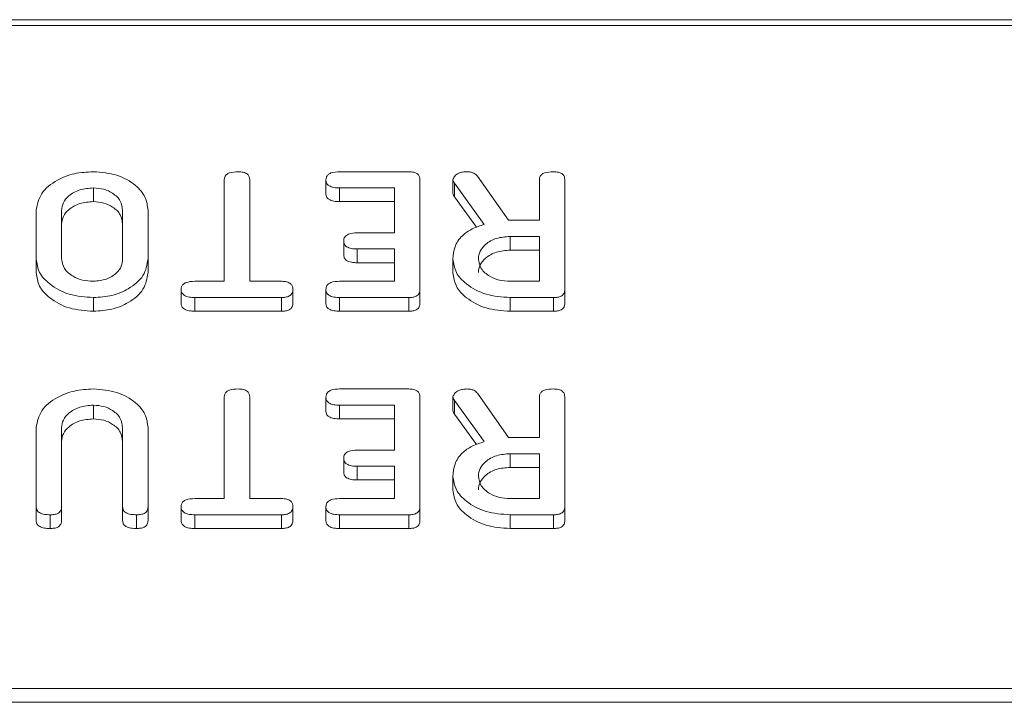
# Model space of a CAD drawing. Units: millimetres. Extents: x -67 to 8297, y -1800 to -146.
# Drawn here: x 3124 to 3154, y -906 to -885 of the extents above; entities that cross this region are included whole.
import ezdxf

# ---------------------------------------------------------------- set-up
doc = ezdxf.new("R2010")
doc.units = ezdxf.units.MM

msp = doc.modelspace()

# ---------------------------------------------------------------- linework, layer by layer
at = {"color": 7, "linetype": 'Continuous', "lineweight": 18}
for p, q in [((3673.375, -884.9), (3063.375, -884.9)), ((3673.375, -885.076), (3063.375, -885.076)), ((3133.864, -889.601), (3136, -889.601)), ((3138.122, -889.734), (3139.089, -891.101)), ((3140.039, -891.101), (3140.039, -889.844)), ((3126.25, -890.101), (3126.25, -890.526)), ((3130.297, -892.99), (3130.297, -889.845)), ((3131.082, -889.845), (3131.082, -892.99)), ((3133.439, -889.851), (3133.439, -890.276)), ((3135.561, -890.101), (3133.862, -890.101)), ((3133.862, -890.101), (3133.862, -890.526)), ((3135.561, -891.49), (3135.561, -890.101)), ((3136.346, -889.846), (3136.346, -893.246)), ((3137.368, -889.847), (3137.368, -890.271)), ((3138.337, -891.229), (3137.418, -889.957)), ((3137.418, -889.957), (3137.418, -890.382)), ((3140.825, -889.846), (3140.825, -893.246)), ((3138.096, -891.32), (3137.418, -890.382)), ((3135.561, -890.526), (3133.862, -890.526)), ((3124.482, -892.301), (3124.482, -890.791)), ((3125.268, -890.796), (3125.268, -892.296)), ((3127.154, -892.296), (3127.154, -890.796)), ((3127.939, -890.791), (3127.939, -892.301)), ((3139.089, -891.101), (3140.039, -891.101)), ((3134.408, -891.49), (3135.561, -891.49)), ((3140.039, -891.601), (3139.136, -891.601)), ((3139.136, -891.601), (3139.136, -892.026)), ((3140.039, -892.99), (3140.039, -891.601)), ((3133.989, -891.74), (3133.989, -892.165)), ((3135.561, -891.99), (3134.408, -891.99)), ((3134.408, -891.99), (3134.408, -892.415)), ((3135.561, -892.99), (3135.561, -891.99)), ((3140.039, -892.026), (3139.136, -892.026)), ((3124.482, -892.301), (3124.482, -892.725)), ((3127.939, -892.301), (3127.939, -892.725)), ((3135.561, -892.415), (3134.408, -892.415)), ((3137.368, -892.302), (3137.368, -892.726)), ((3129.386, -892.99), (3130.297, -892.99)), ((3131.082, -892.99), (3132.072, -892.99)), ((3133.862, -892.99), (3135.561, -892.99)), ((3139.136, -892.99), (3140.039, -892.99)), ((3126.25, -893.49), (3126.25, -893.915)), ((3128.961, -893.24), (3128.961, -893.665)), ((3132.07, -893.49), (3129.387, -893.49)), ((3129.387, -893.49), (3129.387, -893.915)), ((3132.07, -893.49), (3132.07, -893.915)), ((3132.418, -893.24), (3132.418, -893.665)), ((3133.439, -893.24), (3133.439, -893.665)), ((3136, -893.49), (3133.864, -893.49)), ((3133.864, -893.49), (3133.864, -893.915)), ((3136, -893.49), (3136, -893.915)), ((3136.346, -893.246), (3136.346, -893.67)), ((3140.478, -893.49), (3139.136, -893.49)), ((3139.136, -893.49), (3139.136, -893.915)), ((3140.478, -893.49), (3140.478, -893.915)), ((3140.825, -893.246), (3140.825, -893.67)), ((3132.07, -893.915), (3129.387, -893.915)), ((3136, -893.915), (3133.864, -893.915)), ((3140.478, -893.915), (3139.136, -893.915)), ((3133.864, -896.319), (3136, -896.319)), ((3138.122, -896.452), (3139.089, -897.819)), ((3126.25, -896.819), (3126.25, -897.243)), ((3130.297, -899.708), (3130.297, -896.563)), ((3131.082, -896.563), (3131.082, -899.708)), ((3133.439, -896.569), (3133.439, -896.993)), ((3135.561, -896.819), (3133.862, -896.819)), ((3133.862, -896.819), (3133.862, -897.243)), ((3135.561, -898.208), (3135.561, -896.819)), ((3136.346, -896.564), (3136.346, -899.963)), ((3137.368, -896.565), (3137.368, -896.989)), ((3138.337, -897.947), (3137.418, -896.675)), ((3137.418, -896.675), (3137.418, -897.099)), ((3140.039, -897.819), (3140.039, -896.562)), ((3140.825, -896.564), (3140.825, -899.963)), ((3138.096, -898.038), (3137.418, -897.099)), ((3135.561, -897.243), (3133.862, -897.243)), ((3124.482, -899.963), (3124.482, -897.508)), ((3125.268, -897.517), (3125.268, -899.964)), ((3127.154, -899.964), (3127.154, -897.517)), ((3127.939, -897.508), (3127.939, -899.963)), ((3139.089, -897.819), (3140.039, -897.819)), ((3134.408, -898.208), (3135.561, -898.208)), ((3140.039, -898.319), (3139.136, -898.319)), ((3139.136, -898.319), (3139.136, -898.743)), ((3140.039, -899.708), (3140.039, -898.319)), ((3133.989, -898.458), (3133.989, -898.882)), ((3135.561, -898.708), (3134.408, -898.708)), ((3134.408, -898.708), (3134.408, -899.132)), ((3135.561, -899.708), (3135.561, -898.708)), ((3140.039, -898.743), (3139.136, -898.743)), ((3135.561, -899.132), (3134.408, -899.132)), ((3137.368, -899.02), (3137.368, -899.444)), ((3129.386, -899.708), (3130.297, -899.708)), ((3131.082, -899.708), (3132.072, -899.708)), ((3133.862, -899.708), (3135.561, -899.708)), ((3139.136, -899.708), (3140.039, -899.708)), ((3124.482, -899.963), (3124.482, -900.387)), ((3125.268, -899.964), (3125.268, -900.388)), ((3127.154, -899.964), (3127.154, -900.388)), ((3127.939, -899.963), (3127.939, -900.387)), ((3128.961, -899.958), (3128.961, -900.382)), ((3132.418, -899.958), (3132.418, -900.382)), ((3133.439, -899.958), (3133.439, -900.382)), ((3136.346, -899.963), (3136.346, -900.387)), ((3140.825, -899.963), (3140.825, -900.387)), ((3124.914, -900.208), (3124.914, -900.632)), ((3127.586, -900.208), (3127.586, -900.632)), ((3132.07, -900.208), (3129.387, -900.208)), ((3129.387, -900.208), (3129.387, -900.632)), ((3132.07, -900.208), (3132.07, -900.632)), ((3136, -900.208), (3133.864, -900.208)), ((3133.864, -900.208), (3133.864, -900.632)), ((3136, -900.208), (3136, -900.632)), ((3139.136, -900.208), (3139.136, -900.632)), ((3140.478, -900.208), (3139.136, -900.208)), ((3140.478, -900.208), (3140.478, -900.632)), ((3132.07, -900.632), (3129.387, -900.632)), ((3136, -900.632), (3133.864, -900.632)), ((3140.478, -900.632), (3139.136, -900.632)), ((3673.375, -905.581), (3063.375, -905.581)), ((3673.375, -906.006), (3063.375, -906.006))]:
    msp.add_line(p, q, dxfattribs=at)
for points, knots in [([(3124.482, -890.791), (3124.517, -890.611), (3124.587, -890.252), (3125.075, -889.865), (3125.65, -889.634), (3126.05, -889.612), (3126.25, -889.601)], [0, 0, 0, 0, 0.279194, 0.559096, 0.779438, 1, 1, 1, 1]), ([(3126.25, -889.601), (3126.499, -889.622), (3126.996, -889.662), (3127.547, -889.986), (3127.887, -890.376), (3127.922, -890.652), (3127.939, -890.791)], [0, 0, 0, 0, 0.279617, 0.559365, 0.77962, 1, 1, 1, 1]), ([(3130.297, -889.845), (3130.299, -889.817), (3130.303, -889.762), (3130.358, -889.685), (3130.5, -889.611), (3130.634, -889.605), (3130.729, -889.601)], [0, 0, 0, 0, 0.187225, 0.374225, 0.561079, 1, 1, 1, 1]), ([(3130.729, -889.601), (3130.782, -889.603), (3130.887, -889.608), (3131.019, -889.667), (3131.076, -889.757), (3131.08, -889.816), (3131.082, -889.845)], [0, 0, 0, 0, 0.280536, 0.558588, 0.778856, 1, 1, 1, 1]), ([(3133.439, -889.851), (3133.441, -889.823), (3133.445, -889.768), (3133.498, -889.69), (3133.634, -889.611), (3133.769, -889.605), (3133.864, -889.601)], [0, 0, 0, 0, 0.187447, 0.374672, 0.561203, 1, 1, 1, 1]), ([(3136, -889.601), (3136.053, -889.604), (3136.158, -889.608), (3136.286, -889.669), (3136.34, -889.759), (3136.344, -889.817), (3136.346, -889.846)], [0, 0, 0, 0, 0.280583, 0.55884, 0.77916, 1, 1, 1, 1]), ([(3137.368, -889.847), (3137.382, -889.808), (3137.41, -889.729), (3137.53, -889.649), (3137.666, -889.607), (3137.755, -889.603), (3137.8, -889.601)], [0, 0, 0, 0, 0.277637, 0.558278, 0.779082, 1, 1, 1, 1]), ([(3137.8, -889.601), (3137.837, -889.603), (3137.91, -889.606), (3138.035, -889.644), (3138.089, -889.7), (3138.122, -889.734)], [0, 0, 0, 0, 0.28092, 0.561876, 1, 1, 1, 1]), ([(3140.039, -889.844), (3140.042, -889.817), (3140.046, -889.761), (3140.101, -889.684), (3140.242, -889.61), (3140.377, -889.605), (3140.471, -889.601)], [0, 0, 0, 0, 0.186998, 0.373912, 0.561068, 1, 1, 1, 1]), ([(3140.471, -889.601), (3140.525, -889.603), (3140.63, -889.608), (3140.762, -889.667), (3140.819, -889.758), (3140.823, -889.817), (3140.825, -889.846)], [0, 0, 0, 0, 0.280572, 0.55882, 0.778915, 1, 1, 1, 1]), ([(3126.25, -890.101), (3126.105, -890.113), (3125.814, -890.136), (3125.493, -890.325), (3125.297, -890.554), (3125.278, -890.715), (3125.268, -890.796)], [0, 0, 0, 0, 0.2796805, 0.5593499, 0.779538, 1, 1, 1, 1]), ([(3127.154, -890.796), (3127.141, -890.697), (3127.117, -890.5), (3126.88, -890.272), (3126.578, -890.127), (3126.359, -890.11), (3126.25, -890.101)], [0, 0, 0, 0, 0.279945, 0.559255, 0.779754, 1, 1, 1, 1]), ([(3133.862, -890.101), (3133.803, -890.1), (3133.686, -890.096), (3133.531, -890.045), (3133.447, -889.95), (3133.442, -889.884), (3133.439, -889.851)], [0, 0, 0, 0, 0.280995, 0.560011, 0.779419, 1, 1, 1, 1]), ([(3137.418, -889.957), (3137.404, -889.938), (3137.378, -889.903), (3137.371, -889.864), (3137.368, -889.847)], [0, 0, 0, 0, 0.56024, 1, 1, 1, 1]), ([(3133.862, -890.526), (3133.803, -890.524), (3133.686, -890.52), (3133.531, -890.469), (3133.447, -890.374), (3133.442, -890.308), (3133.439, -890.276)], [0, 0, 0, 0, 0.2809947, 0.5600177, 0.7794147, 1, 1, 1, 1]), ([(3137.418, -890.382), (3137.404, -890.362), (3137.378, -890.327), (3137.371, -890.288), (3137.368, -890.271)], [0, 0, 0, 0, 0.560222, 1, 1, 1, 1]), ([(3126.25, -890.526), (3126.105, -890.537), (3125.814, -890.56), (3125.493, -890.75), (3125.297, -890.978), (3125.278, -891.139), (3125.268, -891.22)], [0, 0, 0, 0, 0.27968, 0.559346, 0.779535, 1, 1, 1, 1]), ([(3127.154, -891.22), (3127.141, -891.121), (3127.117, -890.924), (3126.88, -890.696), (3126.578, -890.551), (3126.359, -890.534), (3126.25, -890.526)], [0, 0, 0, 0, 0.279946, 0.559255, 0.779755, 1, 1, 1, 1]), ([(3137.368, -892.302), (3137.378, -892.174), (3137.397, -891.919), (3137.615, -891.59), (3137.95, -891.356), (3138.208, -891.271), (3138.337, -891.229)], [0, 0, 0, 0, 0.280342, 0.559785, 0.779706, 1, 1, 1, 1]), ([(3133.989, -891.74), (3133.994, -891.698), (3134.002, -891.615), (3134.16, -891.5), (3134.314, -891.494), (3134.408, -891.49)], [0, 0, 0, 0, 0.2809133, 0.5596323, 1, 1, 1, 1]), ([(3139.136, -891.601), (3138.991, -891.613), (3138.7, -891.636), (3138.379, -891.825), (3138.183, -892.054), (3138.163, -892.215), (3138.154, -892.296)], [0, 0, 0, 0, 0.2796796, 0.5593463, 0.7795369, 1, 1, 1, 1]), ([(3134.408, -891.99), (3134.349, -891.988), (3134.233, -891.985), (3134.079, -891.933), (3133.997, -891.838), (3133.992, -891.773), (3133.989, -891.74)], [0, 0, 0, 0, 0.280928, 0.559809, 0.779407, 1, 1, 1, 1]), ([(3134.408, -892.415), (3134.349, -892.413), (3134.233, -892.409), (3134.079, -892.358), (3133.997, -892.263), (3133.992, -892.197), (3133.989, -892.165)], [0, 0, 0, 0, 0.2809275, 0.5598083, 0.7794072, 1, 1, 1, 1]), ([(3139.136, -892.026), (3138.991, -892.037), (3138.7, -892.061), (3138.379, -892.25), (3138.183, -892.478), (3138.163, -892.64), (3138.154, -892.72)], [0, 0, 0, 0, 0.279679, 0.559349, 0.779537, 1, 1, 1, 1]), ([(3126.25, -893.49), (3125.995, -893.473), (3125.484, -893.437), (3124.911, -893.116), (3124.542, -892.725), (3124.502, -892.443), (3124.482, -892.301)], [0, 0, 0, 0, 0.279904, 0.559537, 0.779814, 1, 1, 1, 1]), ([(3125.268, -892.296), (3125.284, -892.399), (3125.317, -892.604), (3125.585, -892.831), (3125.908, -892.97), (3126.136, -892.984), (3126.25, -892.99)], [0, 0, 0, 0, 0.279653, 0.559347, 0.779526, 1, 1, 1, 1]), ([(3126.25, -892.99), (3126.389, -892.976), (3126.667, -892.947), (3126.964, -892.755), (3127.133, -892.528), (3127.147, -892.373), (3127.154, -892.296)], [0, 0, 0, 0, 0.279288, 0.559154, 0.779394, 1, 1, 1, 1]), ([(3127.939, -892.301), (3127.91, -892.477), (3127.851, -892.829), (3127.389, -893.215), (3126.836, -893.455), (3126.446, -893.479), (3126.25, -893.49)], [0, 0, 0, 0, 0.279503, 0.559279, 0.779619, 1, 1, 1, 1]), ([(3139.136, -893.49), (3138.881, -893.473), (3138.371, -893.437), (3137.796, -893.117), (3137.428, -892.726), (3137.388, -892.443), (3137.368, -892.302)], [0, 0, 0, 0, 0.2799167, 0.5595115, 0.7798027, 1, 1, 1, 1]), ([(3138.154, -892.296), (3138.17, -892.399), (3138.203, -892.604), (3138.471, -892.831), (3138.794, -892.97), (3139.022, -892.984), (3139.136, -892.99)], [0, 0, 0, 0, 0.279654, 0.559341, 0.779527, 1, 1, 1, 1]), ([(3126.25, -893.915), (3125.995, -893.897), (3125.484, -893.861), (3124.911, -893.541), (3124.542, -893.15), (3124.502, -892.867), (3124.482, -892.725)], [0, 0, 0, 0, 0.279904, 0.559537, 0.779816, 1, 1, 1, 1]), ([(3127.939, -892.725), (3127.91, -892.901), (3127.851, -893.253), (3127.389, -893.64), (3126.836, -893.879), (3126.446, -893.903), (3126.25, -893.915)], [0, 0, 0, 0, 0.279505, 0.559279, 0.779619, 1, 1, 1, 1]), ([(3139.136, -893.915), (3138.881, -893.897), (3138.371, -893.861), (3137.796, -893.541), (3137.428, -893.15), (3137.388, -892.868), (3137.368, -892.726)], [0, 0, 0, 0, 0.279916, 0.559513, 0.779803, 1, 1, 1, 1]), ([(3128.961, -893.24), (3128.963, -893.213), (3128.967, -893.157), (3129.019, -893.08), (3129.155, -893), (3129.291, -892.994), (3129.386, -892.99)], [0, 0, 0, 0, 0.187447, 0.374655, 0.561193, 1, 1, 1, 1]), ([(3132.072, -892.99), (3132.125, -892.992), (3132.231, -892.997), (3132.359, -893.061), (3132.412, -893.152), (3132.416, -893.211), (3132.418, -893.24)], [0, 0, 0, 0, 0.2807144, 0.558703, 0.7791307, 1, 1, 1, 1]), ([(3133.439, -893.24), (3133.444, -893.198), (3133.452, -893.114), (3133.613, -893), (3133.767, -892.994), (3133.862, -892.99)], [0, 0, 0, 0, 0.280899, 0.559639, 1, 1, 1, 1]), ([(3129.387, -893.49), (3129.328, -893.489), (3129.21, -893.485), (3129.054, -893.434), (3128.97, -893.339), (3128.964, -893.273), (3128.961, -893.24)], [0, 0, 0, 0, 0.281004, 0.56014, 0.779636, 1, 1, 1, 1]), ([(3132.418, -893.24), (3132.415, -893.278), (3132.409, -893.353), (3132.324, -893.446), (3132.195, -893.486), (3132.112, -893.489), (3132.07, -893.49)], [0, 0, 0, 0, 0.280616, 0.55888, 0.779079, 1, 1, 1, 1]), ([(3133.864, -893.49), (3133.805, -893.489), (3133.688, -893.485), (3133.531, -893.435), (3133.448, -893.339), (3133.442, -893.273), (3133.439, -893.24)], [0, 0, 0, 0, 0.280947, 0.559938, 0.779615, 1, 1, 1, 1]), ([(3136.346, -893.246), (3136.343, -893.283), (3136.337, -893.357), (3136.251, -893.448), (3136.124, -893.486), (3136.041, -893.489), (3136, -893.49)], [0, 0, 0, 0, 0.280551, 0.558649, 0.779149, 1, 1, 1, 1]), ([(3140.825, -893.246), (3140.822, -893.283), (3140.816, -893.357), (3140.729, -893.448), (3140.601, -893.486), (3140.519, -893.489), (3140.478, -893.49)], [0, 0, 0, 0, 0.280559, 0.558397, 0.779012, 1, 1, 1, 1]), ([(3129.387, -893.915), (3129.328, -893.913), (3129.21, -893.909), (3129.054, -893.859), (3128.97, -893.763), (3128.964, -893.698), (3128.961, -893.665)], [0, 0, 0, 0, 0.281005, 0.560134, 0.779645, 1, 1, 1, 1]), ([(3132.418, -893.665), (3132.415, -893.702), (3132.409, -893.777), (3132.324, -893.87), (3132.195, -893.911), (3132.112, -893.913), (3132.07, -893.915)], [0, 0, 0, 0, 0.280618, 0.558876, 0.779076, 1, 1, 1, 1]), ([(3133.864, -893.915), (3133.805, -893.913), (3133.688, -893.909), (3133.531, -893.859), (3133.448, -893.763), (3133.442, -893.698), (3133.439, -893.665)], [0, 0, 0, 0, 0.280946, 0.559933, 0.779624, 1, 1, 1, 1]), ([(3136.346, -893.67), (3136.343, -893.707), (3136.337, -893.781), (3136.251, -893.872), (3136.124, -893.91), (3136.041, -893.913), (3136, -893.915)], [0, 0, 0, 0, 0.280552, 0.558651, 0.779147, 1, 1, 1, 1]), ([(3140.825, -893.67), (3140.822, -893.707), (3140.816, -893.781), (3140.729, -893.872), (3140.601, -893.911), (3140.519, -893.913), (3140.478, -893.915)], [0, 0, 0, 0, 0.280567, 0.558404, 0.779013, 1, 1, 1, 1]), ([(3124.482, -897.508), (3124.517, -897.329), (3124.587, -896.97), (3125.075, -896.582), (3125.65, -896.352), (3126.05, -896.33), (3126.25, -896.319)], [0, 0, 0, 0, 0.279193, 0.559097, 0.779439, 1, 1, 1, 1]), ([(3126.25, -896.319), (3126.499, -896.339), (3126.996, -896.38), (3127.547, -896.704), (3127.887, -897.094), (3127.922, -897.37), (3127.939, -897.508)], [0, 0, 0, 0, 0.279617, 0.559364, 0.779618, 1, 1, 1, 1]), ([(3130.297, -896.563), (3130.299, -896.535), (3130.303, -896.479), (3130.358, -896.402), (3130.5, -896.328), (3130.634, -896.323), (3130.729, -896.319)], [0, 0, 0, 0, 0.187217, 0.374225, 0.56108, 1, 1, 1, 1]), ([(3130.729, -896.319), (3130.782, -896.321), (3130.887, -896.325), (3131.019, -896.384), (3131.076, -896.475), (3131.08, -896.533), (3131.082, -896.563)], [0, 0, 0, 0, 0.28054, 0.558595, 0.778858, 1, 1, 1, 1]), ([(3133.439, -896.569), (3133.441, -896.541), (3133.445, -896.485), (3133.498, -896.408), (3133.634, -896.329), (3133.769, -896.323), (3133.864, -896.319)], [0, 0, 0, 0, 0.18745, 0.374671, 0.561207, 1, 1, 1, 1]), ([(3136, -896.319), (3136.053, -896.321), (3136.158, -896.325), (3136.286, -896.387), (3136.34, -896.476), (3136.344, -896.535), (3136.346, -896.564)], [0, 0, 0, 0, 0.280579, 0.558839, 0.779157, 1, 1, 1, 1]), ([(3137.368, -896.565), (3137.382, -896.525), (3137.41, -896.447), (3137.53, -896.367), (3137.666, -896.325), (3137.755, -896.321), (3137.8, -896.319)], [0, 0, 0, 0, 0.277628, 0.558275, 0.77908, 1, 1, 1, 1]), ([(3137.8, -896.319), (3137.837, -896.321), (3137.91, -896.324), (3138.035, -896.361), (3138.089, -896.417), (3138.122, -896.452)], [0, 0, 0, 0, 0.28092, 0.56188, 1, 1, 1, 1]), ([(3140.039, -896.562), (3140.042, -896.534), (3140.046, -896.479), (3140.101, -896.402), (3140.242, -896.327), (3140.377, -896.322), (3140.471, -896.319)], [0, 0, 0, 0, 0.187006, 0.373912, 0.56107, 1, 1, 1, 1]), ([(3140.471, -896.319), (3140.525, -896.321), (3140.63, -896.325), (3140.762, -896.385), (3140.819, -896.476), (3140.823, -896.534), (3140.825, -896.564)], [0, 0, 0, 0, 0.280572, 0.558816, 0.778915, 1, 1, 1, 1]), ([(3126.25, -896.819), (3126.104, -896.831), (3125.813, -896.854), (3125.492, -897.045), (3125.296, -897.274), (3125.277, -897.436), (3125.268, -897.517)], [0, 0, 0, 0, 0.279671, 0.559307, 0.779508, 1, 1, 1, 1]), ([(3127.154, -897.517), (3127.142, -897.418), (3127.117, -897.22), (3126.88, -896.991), (3126.579, -896.844), (3126.36, -896.827), (3126.25, -896.819)], [0, 0, 0, 0, 0.2801982, 0.5596227, 0.7799243, 1, 1, 1, 1]), ([(3133.862, -896.819), (3133.803, -896.817), (3133.686, -896.814), (3133.531, -896.762), (3133.447, -896.667), (3133.442, -896.602), (3133.439, -896.569)], [0, 0, 0, 0, 0.280997, 0.56002, 0.779422, 1, 1, 1, 1]), ([(3137.418, -896.675), (3137.404, -896.655), (3137.378, -896.62), (3137.371, -896.582), (3137.368, -896.565)], [0, 0, 0, 0, 0.560216, 1, 1, 1, 1]), ([(3133.862, -897.243), (3133.803, -897.241), (3133.686, -897.238), (3133.531, -897.187), (3133.447, -897.092), (3133.442, -897.026), (3133.439, -896.993)], [0, 0, 0, 0, 0.2809937, 0.5600093, 0.7794159, 1, 1, 1, 1]), ([(3137.418, -897.099), (3137.404, -897.08), (3137.378, -897.045), (3137.371, -897.006), (3137.368, -896.989)], [0, 0, 0, 0, 0.560203, 1, 1, 1, 1]), ([(3126.25, -897.243), (3126.104, -897.255), (3125.813, -897.278), (3125.492, -897.469), (3125.296, -897.699), (3125.277, -897.86), (3125.268, -897.941)], [0, 0, 0, 0, 0.279671, 0.559307, 0.779508, 1, 1, 1, 1]), ([(3127.154, -897.941), (3127.142, -897.842), (3127.117, -897.644), (3126.88, -897.415), (3126.579, -897.269), (3126.36, -897.252), (3126.25, -897.243)], [0, 0, 0, 0, 0.280202, 0.559621, 0.779923, 1, 1, 1, 1]), ([(3137.368, -899.02), (3137.378, -898.892), (3137.397, -898.637), (3137.615, -898.307), (3137.95, -898.073), (3138.208, -897.989), (3138.337, -897.947)], [0, 0, 0, 0, 0.280342, 0.559781, 0.779706, 1, 1, 1, 1]), ([(3133.989, -898.458), (3133.994, -898.416), (3134.002, -898.332), (3134.16, -898.218), (3134.314, -898.212), (3134.408, -898.208)], [0, 0, 0, 0, 0.2809133, 0.5596323, 1, 1, 1, 1]), ([(3139.136, -898.319), (3138.991, -898.331), (3138.7, -898.354), (3138.379, -898.543), (3138.183, -898.772), (3138.163, -898.933), (3138.154, -899.013)], [0, 0, 0, 0, 0.279679, 0.559346, 0.779534, 1, 1, 1, 1]), ([(3134.408, -898.708), (3134.349, -898.706), (3134.233, -898.702), (3134.079, -898.651), (3133.997, -898.556), (3133.992, -898.491), (3133.989, -898.458)], [0, 0, 0, 0, 0.2809275, 0.5598083, 0.7794072, 1, 1, 1, 1]), ([(3134.408, -899.132), (3134.349, -899.13), (3134.233, -899.127), (3134.079, -899.075), (3133.997, -898.98), (3133.992, -898.915), (3133.989, -898.882)], [0, 0, 0, 0, 0.280931, 0.559813, 0.779414, 1, 1, 1, 1]), ([(3139.136, -898.743), (3138.991, -898.755), (3138.7, -898.778), (3138.379, -898.967), (3138.183, -899.196), (3138.163, -899.357), (3138.154, -899.438)], [0, 0, 0, 0, 0.27968, 0.559345, 0.779537, 1, 1, 1, 1]), ([(3139.136, -900.208), (3138.881, -900.19), (3138.371, -900.154), (3137.796, -899.835), (3137.428, -899.444), (3137.388, -899.161), (3137.368, -899.02)], [0, 0, 0, 0, 0.279916, 0.559512, 0.779802, 1, 1, 1, 1]), ([(3138.154, -899.013), (3138.17, -899.116), (3138.203, -899.321), (3138.471, -899.548), (3138.794, -899.687), (3139.022, -899.701), (3139.136, -899.708)], [0, 0, 0, 0, 0.279656, 0.559343, 0.779527, 1, 1, 1, 1]), ([(3139.136, -900.632), (3138.881, -900.614), (3138.371, -900.579), (3137.796, -900.259), (3137.428, -899.868), (3137.388, -899.585), (3137.368, -899.444)], [0, 0, 0, 0, 0.279916, 0.559511, 0.779802, 1, 1, 1, 1]), ([(3128.961, -899.958), (3128.963, -899.93), (3128.967, -899.874), (3129.019, -899.797), (3129.155, -899.718), (3129.291, -899.712), (3129.386, -899.708)], [0, 0, 0, 0, 0.187442, 0.374662, 0.561191, 1, 1, 1, 1]), ([(3132.072, -899.708), (3132.125, -899.71), (3132.231, -899.714), (3132.359, -899.779), (3132.412, -899.87), (3132.416, -899.929), (3132.418, -899.958)], [0, 0, 0, 0, 0.280716, 0.558703, 0.779135, 1, 1, 1, 1]), ([(3133.439, -899.958), (3133.444, -899.916), (3133.452, -899.832), (3133.613, -899.718), (3133.767, -899.712), (3133.862, -899.708)], [0, 0, 0, 0, 0.280894, 0.55964, 1, 1, 1, 1]), ([(3124.914, -900.208), (3124.855, -900.206), (3124.738, -900.202), (3124.579, -900.156), (3124.492, -900.062), (3124.485, -899.996), (3124.482, -899.963)], [0, 0, 0, 0, 0.280943, 0.560387, 0.779762, 1, 1, 1, 1]), ([(3125.268, -899.964), (3125.265, -900.002), (3125.259, -900.077), (3125.168, -900.167), (3125.039, -900.204), (3124.956, -900.207), (3124.914, -900.208)], [0, 0, 0, 0, 0.2806448, 0.5585219, 0.7791214, 1, 1, 1, 1]), ([(3127.586, -900.208), (3127.527, -900.206), (3127.41, -900.202), (3127.252, -900.156), (3127.163, -900.063), (3127.157, -899.997), (3127.154, -899.964)], [0, 0, 0, 0, 0.28093, 0.560347, 0.779754, 1, 1, 1, 1]), ([(3127.939, -899.963), (3127.936, -900.001), (3127.93, -900.076), (3127.84, -900.167), (3127.71, -900.204), (3127.627, -900.207), (3127.586, -900.208)], [0, 0, 0, 0, 0.280687, 0.558493, 0.779116, 1, 1, 1, 1]), ([(3129.387, -900.208), (3129.328, -900.206), (3129.21, -900.203), (3129.054, -900.152), (3128.97, -900.057), (3128.964, -899.991), (3128.961, -899.958)], [0, 0, 0, 0, 0.281006, 0.560137, 0.779644, 1, 1, 1, 1]), ([(3132.418, -899.958), (3132.415, -899.996), (3132.409, -900.071), (3132.324, -900.164), (3132.195, -900.204), (3132.112, -900.207), (3132.07, -900.208)], [0, 0, 0, 0, 0.280623, 0.558876, 0.779076, 1, 1, 1, 1]), ([(3133.864, -900.208), (3133.805, -900.206), (3133.688, -900.202), (3133.531, -900.152), (3133.448, -900.056), (3133.442, -899.991), (3133.439, -899.958)], [0, 0, 0, 0, 0.2809467, 0.559936, 0.7796231, 1, 1, 1, 1]), ([(3136.346, -899.963), (3136.343, -900), (3136.337, -900.074), (3136.251, -900.166), (3136.124, -900.204), (3136.041, -900.206), (3136, -900.208)], [0, 0, 0, 0, 0.280556, 0.558654, 0.779148, 1, 1, 1, 1]), ([(3140.825, -899.963), (3140.822, -900), (3140.816, -900.075), (3140.729, -900.166), (3140.601, -900.204), (3140.519, -900.207), (3140.478, -900.208)], [0, 0, 0, 0, 0.280562, 0.5584, 0.779013, 1, 1, 1, 1]), ([(3124.914, -900.632), (3124.855, -900.63), (3124.738, -900.626), (3124.579, -900.58), (3124.492, -900.486), (3124.485, -900.42), (3124.482, -900.387)], [0, 0, 0, 0, 0.280944, 0.560394, 0.779765, 1, 1, 1, 1]), ([(3125.268, -900.388), (3125.265, -900.426), (3125.259, -900.501), (3125.168, -900.591), (3125.039, -900.628), (3124.956, -900.631), (3124.914, -900.632)], [0, 0, 0, 0, 0.280644, 0.558521, 0.77912, 1, 1, 1, 1]), ([(3127.586, -900.632), (3127.527, -900.63), (3127.41, -900.627), (3127.252, -900.58), (3127.163, -900.487), (3127.157, -900.421), (3127.154, -900.388)], [0, 0, 0, 0, 0.280928, 0.560348, 0.779743, 1, 1, 1, 1]), ([(3127.939, -900.387), (3127.936, -900.425), (3127.93, -900.5), (3127.84, -900.591), (3127.71, -900.628), (3127.627, -900.631), (3127.586, -900.632)], [0, 0, 0, 0, 0.280692, 0.558491, 0.779115, 1, 1, 1, 1]), ([(3129.387, -900.632), (3129.328, -900.63), (3129.21, -900.627), (3129.054, -900.576), (3128.97, -900.481), (3128.964, -900.415), (3128.961, -900.382)], [0, 0, 0, 0, 0.281003, 0.560135, 0.779634, 1, 1, 1, 1]), ([(3132.418, -900.382), (3132.415, -900.42), (3132.409, -900.495), (3132.324, -900.588), (3132.195, -900.628), (3132.112, -900.631), (3132.07, -900.632)], [0, 0, 0, 0, 0.2806194, 0.5588813, 0.7790789, 1, 1, 1, 1]), ([(3133.864, -900.632), (3133.805, -900.63), (3133.688, -900.627), (3133.531, -900.576), (3133.448, -900.481), (3133.442, -900.415), (3133.439, -900.382)], [0, 0, 0, 0, 0.280945, 0.559934, 0.779612, 1, 1, 1, 1]), ([(3136.346, -900.387), (3136.343, -900.425), (3136.337, -900.499), (3136.251, -900.59), (3136.124, -900.628), (3136.041, -900.631), (3136, -900.632)], [0, 0, 0, 0, 0.280548, 0.558647, 0.779147, 1, 1, 1, 1]), ([(3140.825, -900.387), (3140.822, -900.425), (3140.816, -900.499), (3140.729, -900.59), (3140.601, -900.628), (3140.519, -900.631), (3140.478, -900.632)], [0, 0, 0, 0, 0.280559, 0.558398, 0.779011, 1, 1, 1, 1])]:
    msp.add_open_spline(points, degree=3, knots=knots, dxfattribs=at)

doc.saveas('drawing.dxf')
